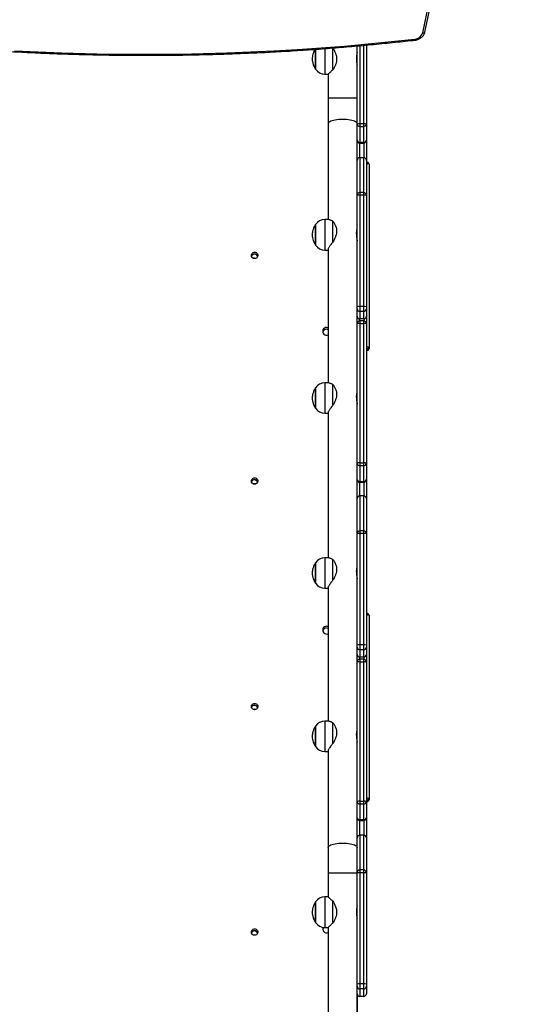
# Model space of a CAD drawing. Units: centimetres. Extents: x 687 to 1938, y 759 to 1855.
# Drawn here: x 901 to 968, y 1042 to 1171 of the extents above; entities that cross this region are included whole.
import ezdxf

# ---------------------------------------------------------------- set-up
doc = ezdxf.new("R2010")
doc.units = ezdxf.units.CM
doc.header["$LTSCALE"] = 100
doc.header["$PDSIZE"] = -1
doc.dimstyles.new('ISO-25', dxfattribs={"dimtxt": 2.5, "dimasz": 2.5, "dimexe": 1.25, "dimexo": 0.625, "dimtad": 1, "dimtxsty": 'Standard', "dimcen": 2.5, "dimadec": 0, "dimazin": 0, "dimtfac": 1, "dimtmove": 0, "dimatfit": 3, "dimfxl": 1, "dimarcsym": 0})

# ---------------------------------------------------------------- blocks, each defined once
blk = doc.blocks.new('*D4')
at = {"color": 0, "lineweight": -2}
for p, q in [((686.59, 1218.75), (686.59, 1626.33)), ((1574.75, 1626.33), (716.59, 1626.33)), ((716.59, 1626.33), (1574.75, 1626.33)), ((1604.75, 999.37), (1604.75, 1626.33))]:
    blk.add_line(p, q, dxfattribs=at)
at = {"color": 0}
for points in [[(716.59, 1631.33), (716.59, 1621.33), (686.59, 1626.33)], [(1574.75, 1621.33), (1574.75, 1631.33), (1604.75, 1626.33)]]:
    blk.add_solid(points, dxfattribs=at)
at = {"layer": 'Defpoints', "color": 0}
for p in [(686.59, 1626.33), (686.59, 1218.75), (1604.75, 999.37)]:
    blk.add_point(p, dxfattribs=at)
at = {"color": 0, "insert": (1170.45, 1651.33), "char_height": 30, "attachment_point": 5}
blk.add_mtext('918', dxfattribs=at)
blk = doc.blocks.new('*D5')
at = {"color": 0, "lineweight": -2}
for p, q in [((906.75, 1460.54), (1903.82, 1460.54)), ((1903.82, 1430.54), (1903.82, 1142.86)), ((1903.82, 789.21), (1903.82, 1092.86)), ((1016.36, 759.21), (1903.82, 759.21))]:
    blk.add_line(p, q, dxfattribs=at)
at = {"color": 0}
for points in [[(1908.82, 1430.54), (1898.82, 1430.54), (1903.82, 1460.54)], [(1898.82, 789.21), (1908.82, 789.21), (1903.82, 759.21)]]:
    blk.add_solid(points, dxfattribs=at)
at = {"layer": 'Defpoints', "color": 0}
for p in [(906.75, 1460.54), (1903.82, 1460.54), (1016.36, 759.21)]:
    blk.add_point(p, dxfattribs=at)
at = {"color": 0, "insert": (1903.82, 1117.86), "char_height": 30, "attachment_point": 5}
blk.add_mtext('701', dxfattribs=at)
blk = doc.blocks.new('*D6')
at = {"color": 0, "lineweight": -2}
for p, q in [((836.73, 1187.53), (836.73, 1541.67)), ((1374.75, 1541.67), (866.73, 1541.67)), ((866.73, 1541.67), (1374.75, 1541.67)), ((1404.75, 976.62), (1404.75, 1541.67))]:
    blk.add_line(p, q, dxfattribs=at)
at = {"color": 0}
for points in [[(866.73, 1546.67), (866.73, 1536.67), (836.73, 1541.67)], [(1374.75, 1536.67), (1374.75, 1546.67), (1404.75, 1541.67)]]:
    blk.add_solid(points, dxfattribs=at)
at = {"layer": 'Defpoints', "color": 0}
for p in [(836.73, 1541.67), (836.73, 1187.53), (1404.75, 976.62)]:
    blk.add_point(p, dxfattribs=at)
at = {"color": 0, "insert": (1125.1, 1566.67), "char_height": 30, "attachment_point": 5}
blk.add_mtext('568', dxfattribs=at)
blk = doc.blocks.new('*D8')
at = {"color": 0, "lineweight": -2}
for p, q in [((874.89, 1310.72), (1775.62, 1310.72)), ((1775.62, 1280.72), (1775.62, 1167.05)), ((1775.62, 944.47), (1775.62, 1117.05)), ((936.81, 914.47), (1775.62, 914.47))]:
    blk.add_line(p, q, dxfattribs=at)
at = {"color": 0}
for points in [[(1780.62, 1280.72), (1770.62, 1280.72), (1775.62, 1310.72)], [(1770.62, 944.47), (1780.62, 944.47), (1775.62, 914.47)]]:
    blk.add_solid(points, dxfattribs=at)
at = {"layer": 'Defpoints', "color": 0}
for p in [(874.89, 1310.72), (1775.62, 1310.72), (936.81, 914.47)]:
    blk.add_point(p, dxfattribs=at)
at = {"color": 0, "insert": (1775.62, 1142.05), "char_height": 30, "attachment_point": 5}
blk.add_mtext('396', dxfattribs=at)

msp = doc.modelspace()

# ---------------------------------------------------------------- linework, layer by layer
at = {"color": 7, "linetype": 'Continuous', "lineweight": 25}
for p, q in [((953.6, 1168.96), (965.95, 1227.04)), ((953.89, 1169.06), (966.24, 1227.14)), ((939.54, 1166.82), (939.54, 1164.19)), ((939.54, 1164.19), (939.54, 1166.82)), ((941.83, 1164.12), (941.83, 1166.97)), ((945.01, 1156.98), (945.01, 1167.25)), ((946.21, 1167.36), (946.21, 1156.98)), ((942.28, 1165.91), (942.28, 1165.18)), ((944.93, 1165.84), (944.93, 1165.24)), ((940.78, 1163.54), (941.21, 1163.54)), ((941.21, 1163.54), (941.21, 1160.37)), ((941.21, 1160.37), (941.21, 1157.04)), ((941.21, 1157.04), (941.21, 1144.47)), ((945.01, 1156.94), (945.01, 1156.98)), ((945.01, 1154.86), (945.01, 1156.94)), ((945.36, 1157.05), (945.86, 1157.05)), ((945.36, 1157.05), (945.36, 1156.69)), ((945.36, 1156.69), (945.86, 1156.69)), ((945.36, 1156.69), (945.36, 1154.61)), ((945.86, 1156.69), (945.86, 1157.05)), ((945.86, 1154.61), (945.86, 1156.69)), ((946.21, 1156.98), (946.21, 1156.94)), ((946.21, 1156.94), (946.21, 1154.86)), ((945.01, 1154.85), (945.01, 1154.86)), ((946.21, 1154.86), (946.21, 1154.85)), ((945.01, 1147.99), (945.01, 1154.85)), ((945.36, 1154.61), (945.86, 1154.61)), ((945.36, 1154.61), (945.36, 1154.5)), ((945.36, 1154.5), (945.86, 1154.5)), ((945.86, 1154.5), (945.86, 1154.61)), ((946.21, 1154.85), (946.21, 1152.23)), ((945.86, 1152.58), (945.36, 1152.58)), ((945.36, 1152.58), (945.36, 1148)), ((945.86, 1152.58), (945.36, 1152.58)), ((945.86, 1148), (945.86, 1152.58)), ((946.21, 1152.23), (946.21, 1147.65)), ((946.35, 1151.95), (946.21, 1151.95)), ((946.26, 1127.8), (946.26, 1151.71)), ((946.56, 1151.75), (946.56, 1127.64)), ((945.01, 1147.65), (945.01, 1147.99)), ((945.01, 1147.61), (945.01, 1147.65)), ((945.01, 1133.02), (945.01, 1147.61)), ((945.36, 1148), (945.36, 1147.65)), ((945.86, 1148), (945.36, 1148)), ((945.36, 1147.65), (945.36, 1133.06)), ((945.86, 1147.65), (945.36, 1147.65)), ((945.86, 1147.65), (945.86, 1148)), ((945.86, 1133.06), (945.86, 1147.65)), ((946.21, 1147.65), (946.21, 1147.61)), ((946.21, 1147.61), (946.21, 1133.02)), ((939.54, 1143.82), (939.54, 1141.12)), ((939.54, 1141.18), (939.54, 1143.82)), ((941.3, 1144.47), (940.78, 1144.47)), ((941.83, 1141.52), (941.83, 1144.24)), ((942.28, 1143.32), (942.28, 1142.62)), ((944.93, 1142.91), (944.93, 1142.33)), ((939.54, 1141.12), (939.54, 1141.18)), ((940.78, 1140.47), (941.21, 1140.47)), ((941.21, 1140.56), (941.21, 1123.05)), ((945.01, 1132.75), (945.01, 1133.02)), ((945.36, 1133.06), (945.36, 1132.4)), ((945.86, 1133.06), (945.36, 1133.06)), ((945.86, 1132.4), (945.86, 1133.06)), ((946.21, 1133.02), (946.21, 1132.75)), ((945.01, 1132.72), (945.01, 1132.75)), ((945.01, 1130.81), (945.01, 1132.72)), ((945.01, 1130.81), (945.01, 1131.77)), ((945.86, 1132.4), (945.36, 1132.4)), ((945.36, 1132.4), (945.36, 1131.42)), ((945.86, 1131.42), (945.86, 1132.4)), ((946.21, 1132.75), (946.21, 1131.77)), ((946.21, 1131.77), (946.21, 1130.81)), ((945.01, 1130.76), (945.01, 1130.81)), ((945.01, 1112.49), (945.01, 1130.76)), ((945.86, 1131.42), (945.36, 1131.42)), ((945.86, 1131.16), (945.36, 1131.16)), ((945.36, 1130.83), (945.36, 1112.55)), ((945.36, 1130.83), (945.86, 1130.83)), ((945.86, 1112.55), (945.86, 1130.83)), ((946.21, 1130.81), (946.21, 1130.76)), ((946.21, 1130.76), (946.21, 1112.49)), ((946.21, 1127.32), (946.35, 1127.32)), ((946.36, 1127.33), (946.36, 1127.45)), ((946.56, 1127.64), (946.56, 1127.52)), ((941.3, 1123.05), (940.78, 1123.05)), ((941.83, 1120.1), (941.83, 1122.82)), ((939.54, 1122.4), (939.54, 1119.7)), ((939.54, 1119.75), (939.54, 1122.4)), ((942.28, 1121.9), (942.28, 1121.19)), ((944.93, 1121.49), (944.93, 1120.91)), ((939.54, 1119.7), (939.54, 1119.75)), ((940.78, 1119.05), (941.21, 1119.05)), ((941.21, 1119.13), (941.21, 1100.09)), ((945.01, 1112.44), (945.01, 1112.49)), ((945.01, 1111.09), (945.01, 1112.44)), ((945.36, 1112.55), (945.86, 1112.55)), ((945.36, 1112.55), (945.36, 1112.19)), ((945.86, 1112.19), (945.86, 1112.55)), ((946.21, 1112.49), (946.21, 1112.44)), ((946.21, 1112.44), (946.21, 1110.36)), ((945.01, 1103.62), (945.01, 1111.09)), ((945.36, 1112.19), (945.86, 1112.19)), ((945.36, 1112.19), (945.36, 1110.11)), ((945.86, 1110.11), (945.86, 1112.19)), ((945.01, 1107.85), (945.01, 1110.35)), ((945.36, 1110.11), (945.86, 1110.11)), ((945.36, 1110.11), (945.36, 1110)), ((945.36, 1110), (945.86, 1110)), ((945.86, 1110), (945.86, 1110.11)), ((946.21, 1110.36), (946.21, 1110.35)), ((946.21, 1110.35), (946.21, 1107.85)), ((945.86, 1108.2), (945.36, 1108.2)), ((945.36, 1108.2), (945.36, 1103.62)), ((945.86, 1108.2), (945.36, 1108.2)), ((945.86, 1103.62), (945.86, 1108.2)), ((946.21, 1107.85), (946.21, 1103.28)), ((945.01, 1103.28), (945.01, 1103.62)), ((945.01, 1103.23), (945.01, 1103.28)), ((945.01, 1088.65), (945.01, 1103.23)), ((945.36, 1103.62), (945.36, 1103.27)), ((945.86, 1103.62), (945.36, 1103.62)), ((945.36, 1103.27), (945.36, 1088.69)), ((945.86, 1103.27), (945.36, 1103.27)), ((945.86, 1103.27), (945.86, 1103.62)), ((945.86, 1088.69), (945.86, 1103.27)), ((946.21, 1103.28), (946.21, 1103.23)), ((946.21, 1103.23), (946.21, 1088.65)), ((939.54, 1099.44), (939.54, 1096.74)), ((939.54, 1096.8), (939.54, 1099.44)), ((941.3, 1100.09), (940.78, 1100.09)), ((941.83, 1097.14), (941.83, 1099.86)), ((942.28, 1098.95), (942.28, 1098.24)), ((944.93, 1098.53), (944.93, 1097.96)), ((939.54, 1096.74), (939.54, 1096.8)), ((940.78, 1096.09), (941.21, 1096.09)), ((941.21, 1096.18), (941.21, 1078.67)), ((946.35, 1092.76), (946.21, 1092.76)), ((946.26, 1068.61), (946.26, 1092.52)), ((946.56, 1092.56), (946.56, 1068.46)), ((945.01, 1088.37), (945.01, 1088.65)), ((945.01, 1088.35), (945.01, 1088.37)), ((945.01, 1086.43), (945.01, 1088.35)), ((945.36, 1088.69), (945.36, 1088.02)), ((945.86, 1088.69), (945.36, 1088.69)), ((945.86, 1088.02), (945.36, 1088.02)), ((945.36, 1088.02), (945.36, 1087.05)), ((945.86, 1088.02), (945.86, 1088.69)), ((945.86, 1087.05), (945.86, 1088.02)), ((946.21, 1088.65), (946.21, 1088.37)), ((946.21, 1088.37), (946.21, 1087.4)), ((945.01, 1086.43), (945.01, 1087.4)), ((945.01, 1086.39), (945.01, 1086.43)), ((945.86, 1087.05), (945.36, 1087.05)), ((945.86, 1086.78), (945.36, 1086.78)), ((945.36, 1086.45), (945.36, 1068.17)), ((945.36, 1086.45), (945.86, 1086.45)), ((945.86, 1068.17), (945.86, 1086.45)), ((946.21, 1087.4), (946.21, 1086.43)), ((946.21, 1086.43), (946.21, 1086.39)), ((945.01, 1068.11), (945.01, 1086.39)), ((946.21, 1086.39), (946.21, 1068.11)), ((941.3, 1078.67), (940.78, 1078.67)), ((939.54, 1078.02), (939.54, 1075.32)), ((939.54, 1075.38), (939.54, 1078.02)), ((941.83, 1075.72), (941.83, 1078.44)), ((942.28, 1077.52), (942.28, 1076.82)), ((944.93, 1077.11), (944.93, 1076.54)), ((939.54, 1075.32), (939.54, 1075.38)), ((940.78, 1074.67), (941.21, 1074.67)), ((941.21, 1074.76), (941.21, 1062.1)), ((946.56, 1068.46), (946.56, 1068.34)), ((945.01, 1068.07), (945.01, 1068.11)), ((945.01, 1066.72), (945.01, 1068.07)), ((945.36, 1068.17), (945.86, 1068.17)), ((945.36, 1068.17), (945.36, 1067.82)), ((945.36, 1067.82), (945.86, 1067.82)), ((945.36, 1067.82), (945.36, 1065.74)), ((945.86, 1067.82), (945.86, 1068.17)), ((945.86, 1065.74), (945.86, 1067.82)), ((946.21, 1068.13), (946.35, 1068.13)), ((946.21, 1068.11), (946.21, 1068.07)), ((946.21, 1068.07), (946.21, 1065.99)), ((946.36, 1068.14), (946.36, 1068.26)), ((945.01, 1062.1), (945.01, 1066.72)), ((945.01, 1063.35), (945.01, 1065.97)), ((945.36, 1065.74), (945.86, 1065.74)), ((945.36, 1065.74), (945.36, 1065.62)), ((945.86, 1065.62), (945.86, 1065.74)), ((946.21, 1065.99), (946.21, 1065.97)), ((946.21, 1065.97), (946.21, 1063.35)), ((945.36, 1065.62), (945.86, 1065.62)), ((945.01, 1062.1), (945.01, 1063.35)), ((945.86, 1063.7), (945.36, 1063.7)), ((945.36, 1063.7), (945.36, 1059.13)), ((945.86, 1063.7), (945.36, 1063.7)), ((945.86, 1059.13), (945.86, 1063.7)), ((946.21, 1063.35), (946.21, 1058.78)), ((941.21, 1062.1), (941.21, 1058.77)), ((945.01, 1059), (945.01, 1062.1)), ((941.21, 1058.77), (941.21, 1055.59)), ((945.01, 1058.78), (945.01, 1059)), ((945.01, 1058.73), (945.01, 1058.78)), ((945.01, 1044.15), (945.01, 1058.73)), ((945.36, 1059.13), (945.36, 1058.77)), ((945.86, 1059.13), (945.36, 1059.13)), ((945.36, 1058.77), (945.36, 1044.19)), ((945.86, 1058.77), (945.36, 1058.77)), ((945.86, 1058.77), (945.86, 1059.13)), ((945.86, 1044.19), (945.86, 1058.77)), ((946.21, 1058.78), (946.21, 1058.73)), ((946.21, 1058.73), (946.21, 1044.15)), ((941.21, 1055.59), (940.78, 1055.59)), ((939.54, 1054.94), (939.54, 1052.24)), ((939.54, 1052.24), (939.54, 1054.94)), ((941.83, 1052.17), (941.83, 1055.02)), ((942.28, 1053.96), (942.28, 1053.23)), ((944.93, 1053.89), (944.93, 1053.29)), ((940.78, 1051.59), (941.21, 1051.59)), ((941.21, 1051.59), (941.21, 1040.47)), ((945.01, 1043.87), (945.01, 1044.15)), ((945.01, 1043.81), (945.01, 1043.87)), ((945.01, 1040.47), (945.01, 1043.81)), ((945.36, 1044.19), (945.36, 1043.52)), ((945.86, 1044.19), (945.36, 1044.19)), ((945.86, 1043.52), (945.86, 1044.19)), ((946.21, 1044.15), (946.21, 1043.87)), ((946.21, 1043.87), (946.21, 1042.9)), ((945.01, 1042.9), (945.01, 1040.47)), ((945.86, 1043.52), (945.36, 1043.52)), ((945.36, 1043.52), (945.36, 1042.55)), ((945.86, 1042.55), (945.36, 1042.55)), ((945.86, 1042.55), (945.86, 1043.52))]:
    msp.add_line(p, q, dxfattribs=at)
at = {"color": 8, "linetype": 'Continuous', "lineweight": 25}
for p, q in [((940.78, 1166.9), (940.78, 1163.54)), ((945.36, 1167.28), (945.36, 1157.05)), ((945.86, 1157.05), (945.86, 1167.32)), ((945.01, 1160.37), (941.21, 1160.37)), ((945.31, 1154.5), (945.31, 1152.58)), ((945.91, 1152.58), (945.91, 1154.5)), ((945.36, 1152.58), (945.36, 1152.58)), ((945.86, 1152.58), (945.86, 1152.58)), ((946.26, 1151.71), (946.21, 1151.71)), ((940.78, 1144.47), (940.78, 1140.47)), ((945.31, 1131.42), (945.31, 1131.15)), ((945.36, 1131.16), (945.36, 1130.83)), ((945.86, 1130.83), (945.86, 1131.16)), ((945.91, 1131.15), (945.91, 1131.42)), ((946.21, 1127.8), (946.26, 1127.8)), ((946.36, 1127.45), (946.21, 1127.45)), ((946.21, 1127.33), (946.36, 1127.33)), ((940.78, 1123.05), (940.78, 1119.05)), ((945.31, 1110), (945.31, 1108.2)), ((945.91, 1108.2), (945.91, 1110)), ((945.36, 1108.2), (945.36, 1108.2)), ((945.86, 1108.2), (945.86, 1108.2)), ((940.78, 1100.09), (940.78, 1096.09)), ((946.26, 1092.52), (946.21, 1092.52)), ((945.31, 1087.05), (945.31, 1086.78)), ((945.36, 1086.78), (945.36, 1086.45)), ((945.86, 1086.45), (945.86, 1086.78)), ((945.91, 1086.78), (945.91, 1087.05)), ((940.78, 1078.67), (940.78, 1074.67)), ((946.21, 1068.61), (946.26, 1068.61)), ((946.36, 1068.26), (946.21, 1068.26)), ((946.21, 1068.14), (946.36, 1068.14)), ((945.31, 1065.63), (945.31, 1063.7)), ((945.91, 1063.7), (945.91, 1065.63)), ((945.36, 1063.7), (945.36, 1063.7)), ((945.86, 1063.7), (945.86, 1063.7)), ((941.21, 1058.77), (945.01, 1058.77)), ((940.78, 1055.59), (940.78, 1051.59))]:
    msp.add_line(p, q, dxfattribs=at)
at = {"color": 7, "linetype": 'Continuous', "lineweight": 25, "flags": 128}
for points in [[(900.07, 1166.62), (903.16, 1166.47), (906.25, 1166.34), (909.34, 1166.25), (912.44, 1166.18), (915.53, 1166.15), (918.63, 1166.15), (921.73, 1166.18), (924.82, 1166.24), (927.92, 1166.33), (931.01, 1166.45), (934.1, 1166.6), (937.19, 1166.78), (940.27, 1166.99), (943.36, 1167.23), (946.43, 1167.51), (949.51, 1167.81), (952.58, 1168.14)], [(931.56, 1139.34), (931.43, 1139.36), (931.32, 1139.41), (931.22, 1139.5), (931.16, 1139.6), (931.13, 1139.73), (931.14, 1139.85), (931.19, 1139.96), (931.27, 1140.06), (931.37, 1140.13), (931.49, 1140.17), (931.62, 1140.17), (931.74, 1140.13), (931.84, 1140.06), (931.92, 1139.96), (931.97, 1139.85), (931.98, 1139.73), (931.95, 1139.6), (931.89, 1139.5), (931.79, 1139.41), (931.68, 1139.36), (931.56, 1139.34)], [(941.01, 1130.31), (941.14, 1130.3), (941.21, 1130.28)], [(941.01, 1130.08), (941.14, 1130.06), (941.21, 1130.04)], [(931.56, 1109.75), (931.43, 1109.76), (931.32, 1109.82), (931.22, 1109.9), (931.16, 1110.01), (931.13, 1110.13), (931.14, 1110.26), (931.19, 1110.37), (931.27, 1110.47), (931.37, 1110.54), (931.49, 1110.57), (931.62, 1110.57), (931.74, 1110.54), (931.84, 1110.47), (931.92, 1110.37), (931.97, 1110.26), (931.98, 1110.13), (931.95, 1110.01), (931.89, 1109.9), (931.79, 1109.82), (931.68, 1109.76), (931.56, 1109.75)], [(941.01, 1091.12), (941.14, 1091.1), (941.21, 1091.08)], [(941.01, 1090.88), (941.14, 1090.86), (941.21, 1090.84)], [(931.56, 1080.15), (931.43, 1080.17), (931.32, 1080.22), (931.22, 1080.31), (931.16, 1080.42), (931.13, 1080.54), (931.14, 1080.66), (931.19, 1080.78), (931.27, 1080.87), (931.37, 1080.94), (931.49, 1080.98), (931.62, 1080.98), (931.74, 1080.94), (931.84, 1080.87), (931.92, 1080.78), (931.97, 1080.66), (931.98, 1080.54), (931.95, 1080.42), (931.89, 1080.31), (931.79, 1080.22), (931.68, 1080.17), (931.56, 1080.15)], [(931.56, 1050.56), (931.43, 1050.58), (931.32, 1050.63), (931.22, 1050.72), (931.16, 1050.82), (931.13, 1050.94), (931.14, 1051.07), (931.19, 1051.18), (931.27, 1051.28), (931.37, 1051.35), (931.49, 1051.39), (931.62, 1051.39), (931.74, 1051.35), (931.84, 1051.28), (931.92, 1051.18), (931.97, 1051.07), (931.98, 1050.94), (931.95, 1050.82), (931.89, 1050.72), (931.79, 1050.63), (931.68, 1050.58), (931.56, 1050.56)]]:
    msp.add_lwpolyline(points, dxfattribs=at)
at = {"color": 8, "linetype": 'Continuous', "lineweight": 25, "flags": 128}
for points in [[(953.6, 1168.96), (953.65, 1168.95), (953.71, 1168.95), (953.76, 1168.96), (953.81, 1168.98), (953.84, 1169), (953.87, 1169.02), (953.89, 1169.05), (953.89, 1169.06)], [(943.11, 1157.6), (942.85, 1157.59), (942.59, 1157.58), (942.35, 1157.55), (942.12, 1157.52), (941.91, 1157.47), (941.72, 1157.42), (941.55, 1157.36), (941.42, 1157.3), (941.32, 1157.23), (941.25, 1157.15), (941.21, 1157.08), (941.21, 1157.04)], [(945.01, 1157.04), (945, 1157.08), (944.97, 1157.15), (944.9, 1157.23), (944.79, 1157.3), (944.66, 1157.36), (944.49, 1157.42), (944.3, 1157.47), (944.09, 1157.52), (943.86, 1157.55), (943.62, 1157.58), (943.36, 1157.59), (943.11, 1157.6)], [(941.21, 1062.1), (941.21, 1062.14), (941.25, 1062.21), (941.32, 1062.28), (941.42, 1062.35), (941.55, 1062.42), (941.72, 1062.48), (941.91, 1062.53), (942.12, 1062.57), (942.35, 1062.61), (942.59, 1062.63), (942.85, 1062.65), (943.11, 1062.65), (943.36, 1062.65), (943.62, 1062.63), (943.86, 1062.61), (944.09, 1062.57), (944.3, 1062.53), (944.49, 1062.48), (944.66, 1062.42), (944.79, 1062.35), (944.9, 1062.28), (944.97, 1062.21), (945, 1062.14), (945.01, 1062.1)]]:
    msp.add_lwpolyline(points, dxfattribs=at)
at = {"color": 7, "linetype": 'Continuous', "lineweight": 25}
for centre, radius, start, end in [((952.52, 1169.27), 1.13, 273.1978, 343.9789), ((940.78, 1165.04), 1.5, 214.5181, 270), ((945.27, 1156.49), 0.56, 81.2759, 118.2664), ((945.31, 1157), 0.313, 191.1713, 277.9287), ((945.94, 1156.49), 0.56, 61.7336, 98.7241), ((945.9, 1157), 0.313, 262.0713, 348.8287), ((945.31, 1154.92), 0.313, 191.1713, 277.9287), ((945.9, 1154.92), 0.313, 262.0713, 348.8287), ((945.36, 1154.85), 0.35, 180.0031, 270.0031), ((945.86, 1154.85), 0.35, 269.9969, 359.9969), ((945.36, 1152.23), 0.35, 90, 180), ((945.36, 1152.23), 0.35, 89.9278, 179.9276), ((945.86, 1152.23), 0.35, 0, 90), ((945.86, 1152.23), 0.35, 0.0724, 90.0722), ((945.36, 1147.65), 0.35, 89.9278, 179.9276), ((945.27, 1146.83), 0.82, 83.9489, 108.7561), ((945.86, 1147.65), 0.35, 0.0724, 90.0722), ((945.94, 1146.83), 0.82, 71.2439, 96.0511), ((940.78, 1142.97), 1.5, 90, 145.4819), ((940.78, 1141.97), 1.5, 214.5181, 270), ((931.56, 1139.51), 0.427, 17.6016, 162.3984), ((931.52, 1139.47), 0.45, 16.6171, 112.2799), ((931.52, 1138.94), 0.459, 66.9495, 107.5376), ((931.52, 1138.9), 0.459, 75.9068, 98.8424), ((931.53, 1139.51), 0.44, 12.9104, 53.3783), ((945.27, 1132.25), 0.82, 83.9489, 108.7561), ((945.94, 1132.25), 0.82, 71.2439, 96.0511), ((945.36, 1132.75), 0.35, 180.0031, 270.0031), ((945.36, 1131.77), 0.35, 180.0031, 270.0031), ((945.86, 1132.75), 0.35, 269.9969, 359.9969), ((945.86, 1131.77), 0.35, 269.9969, 359.9969), ((941, 1129.8), 0.516, 89.4777, 293.3618), ((945.36, 1130.81), 0.35, 90, 180), ((945.27, 1130.27), 0.56, 81.2759, 118.2664), ((945.86, 1130.81), 0.35, 0, 90), ((945.94, 1130.27), 0.56, 61.7336, 98.7241), ((941, 1129.55), 0.522, 89.5186, 165.9087), ((946.36, 1127.65), 0.198, 269.425, 359.4132), ((946.36, 1127.53), 0.198, 269.425, 359.4132), ((940.78, 1121.55), 1.5, 90, 145.4819), ((940.78, 1120.55), 1.5, 214.5181, 270), ((945.27, 1111.99), 0.56, 81.2759, 118.2664), ((945.31, 1112.5), 0.313, 191.1713, 277.9287), ((945.94, 1111.99), 0.56, 61.7336, 98.7241), ((945.9, 1112.5), 0.313, 262.0713, 348.8287), ((931.56, 1109.91), 0.427, 17.6016, 162.3984), ((931.52, 1109.87), 0.452, 16.7855, 117.5137), ((931.52, 1109.35), 0.459, 66.9501, 107.537), ((931.52, 1109.31), 0.459, 75.9096, 98.8396), ((931.53, 1109.92), 0.44, 12.9652, 53.3781), ((945.31, 1110.42), 0.313, 191.1713, 277.9287), ((945.36, 1110.35), 0.35, 180.0031, 270.0031), ((945.9, 1110.42), 0.313, 262.0713, 348.8287), ((945.86, 1110.35), 0.35, 269.9969, 359.9969), ((945.36, 1107.85), 0.35, 90, 180), ((945.36, 1107.85), 0.35, 89.9278, 179.9276), ((945.86, 1107.85), 0.35, 0, 90), ((945.86, 1107.85), 0.35, 0.0724, 90.0722), ((945.36, 1103.28), 0.35, 89.9278, 179.9276), ((945.27, 1102.46), 0.82, 83.9489, 108.7561), ((945.86, 1103.28), 0.35, 0.0724, 90.0722), ((945.94, 1102.46), 0.82, 71.2439, 96.0511), ((940.78, 1098.59), 1.5, 90, 145.4819), ((940.78, 1097.59), 1.5, 214.5181, 270), ((941, 1090.6), 0.516, 89.4777, 293.3618), ((941, 1090.36), 0.522, 89.5186, 165.9087), ((945.27, 1087.87), 0.82, 83.9489, 108.7561), ((945.36, 1088.37), 0.35, 180.0031, 270.0031), ((945.94, 1087.87), 0.82, 71.2439, 96.0511), ((945.86, 1088.37), 0.35, 269.9969, 359.9969), ((945.36, 1087.4), 0.35, 180.0031, 270.0031), ((945.36, 1086.43), 0.35, 90, 180), ((945.27, 1085.9), 0.56, 81.2759, 118.2664), ((945.86, 1087.4), 0.35, 269.9969, 359.9969), ((945.86, 1086.43), 0.35, 0, 90), ((945.94, 1085.9), 0.56, 61.7336, 98.7241), ((931.56, 1080.32), 0.427, 17.6016, 162.3984), ((931.52, 1079.75), 0.459, 66.9564, 107.5307), ((931.52, 1079.71), 0.459, 75.9098, 98.8393), ((931.52, 1080.28), 0.449, 16.6016, 97.9301), ((931.53, 1080.33), 0.44, 12.9926, 50.4175), ((940.78, 1077.17), 1.5, 90, 145.4819), ((940.78, 1076.17), 1.5, 214.5181, 270), ((946.36, 1068.46), 0.198, 269.425, 359.4132), ((946.36, 1068.34), 0.198, 269.425, 359.4132), ((945.27, 1067.62), 0.56, 81.2759, 118.2664), ((945.31, 1068.13), 0.313, 191.1713, 277.9287), ((945.94, 1067.62), 0.56, 61.7336, 98.7241), ((945.9, 1068.13), 0.313, 262.0713, 348.8287), ((945.31, 1066.05), 0.313, 191.1713, 277.9287), ((945.36, 1065.97), 0.35, 180.0031, 270.0031), ((945.9, 1066.05), 0.313, 262.0713, 348.8287), ((945.86, 1065.97), 0.35, 269.9969, 359.9969), ((945.36, 1063.35), 0.35, 90, 180), ((945.36, 1063.35), 0.35, 89.9278, 179.9276), ((945.86, 1063.35), 0.35, 0, 90), ((945.86, 1063.35), 0.35, 0.0724, 90.0722), ((945.36, 1058.78), 0.35, 89.9278, 179.9276), ((945.27, 1057.96), 0.82, 83.9489, 108.7561), ((945.86, 1058.78), 0.35, 0.0724, 90.0722), ((945.94, 1057.96), 0.82, 71.2439, 96.0511), ((940.78, 1054.09), 1.5, 90, 145.4819), ((940.78, 1053.09), 1.5, 214.5181, 270), ((941, 1051.41), 0.52, 156.6381, 292.9812), ((940.99, 1051.16), 0.514, 122.9322, 166.1811), ((931.56, 1050.73), 0.427, 17.6016, 162.3984), ((931.52, 1050.16), 0.459, 66.9556, 107.5315), ((931.52, 1050.69), 0.45, 16.5917, 103.9119), ((931.52, 1050.12), 0.459, 75.9093, 98.8398), ((931.53, 1050.73), 0.44, 12.947, 50.4382), ((945.27, 1043.37), 0.82, 83.9489, 108.7561), ((945.36, 1043.87), 0.35, 180.0031, 270.0031), ((945.94, 1043.37), 0.82, 71.2439, 96.0511), ((945.86, 1043.87), 0.35, 269.9969, 359.9969), ((945.36, 1042.9), 0.35, 180.0031, 270.0031), ((945.86, 1042.9), 0.35, 269.9969, 359.9969)]:
    msp.add_arc(centre, radius, start, end, dxfattribs=at)
at = {"color": 8, "linetype": 'Continuous', "lineweight": 25}
msp.add_arc((952.89, 1168.16), 0.312, 182.1276, 207.032, dxfattribs=at)
for centre, major_axis, start_param, end_param in [((946.26, 1151.65), (-0.098, -0.3), 3.162905, 4.531359), ((946.26, 1127.62), (0.098, -0.3), 6.260347, 6.464215), ((946.26, 1092.46), (-0.098, -0.3), 3.162905, 4.531359)]:
    msp.add_ellipse(centre, major_axis=major_axis, ratio=0.060026, start_param=start_param, end_param=end_param, dxfattribs=at)
at = {"color": 7, "linetype": 'Continuous', "lineweight": 25}
for centre, major_axis, ratio, start_param, end_param in [((946.26, 1151.65), (0.299, 0.101), 0.179505, 6.22245, 7.793246), ((946.26, 1127.74), (0.098, -0.3), 0.060026, 0.18103, 1.751826), ((946.26, 1127.74), (0.299, -0.101), 0.179505, 0.060735, 1.631532), ((946.26, 1092.46), (0.299, 0.101), 0.179505, 6.22245, 7.793246), ((946.26, 1068.55), (0.098, -0.3), 0.060026, 0.18103, 1.751826), ((946.26, 1068.55), (0.299, -0.101), 0.179505, 0.060735, 1.631532), ((946.26, 1068.43), (0.098, -0.3), 0.060026, 6.260347, 6.464215)]:
    msp.add_ellipse(centre, major_axis=major_axis, ratio=ratio, start_param=start_param, end_param=end_param, dxfattribs=at)
for points, knots in [([(860.22, 1171.27), (860.71, 1171.18), (862.13, 1170.92), (864.49, 1170.5), (867.3, 1170.03), (870.12, 1169.59), (872.94, 1169.17), (875.77, 1168.78), (878.6, 1168.41), (881.43, 1168.07), (884.27, 1167.75), (887.12, 1167.47), (889.97, 1167.2), (892.82, 1166.97), (895.67, 1166.76), (898.53, 1166.57), (901.39, 1166.41), (904.25, 1166.28), (907.12, 1166.17), (909.98, 1166.1), (912.85, 1166.04), (915.71, 1166.01), (918.58, 1166.01), (921.44, 1166.04), (924.31, 1166.09), (927.17, 1166.17), (930.04, 1166.27), (932.9, 1166.4), (935.76, 1166.55), (938.62, 1166.74), (941.47, 1166.94), (944.32, 1167.18), (947.17, 1167.44), (949.93, 1167.72), (951.75, 1167.92), (952.61, 1168.01)], [0, 0, 0, 0, 0.016229, 0.047055, 0.077881, 0.108706, 0.139532, 0.170358, 0.201184, 0.232009, 0.262835, 0.293661, 0.324487, 0.355312, 0.386138, 0.416964, 0.44779, 0.478615, 0.509441, 0.540267, 0.571093, 0.601918, 0.632744, 0.66357, 0.694396, 0.725222, 0.756047, 0.786873, 0.817699, 0.848525, 0.87935, 0.910176, 0.941002, 0.971828, 1, 1, 1, 1]), ([(952.61, 1168.01), (952.65, 1168.02), (952.77, 1168.03), (952.95, 1168.08), (953.15, 1168.16), (953.33, 1168.27), (953.5, 1168.39), (953.64, 1168.54), (953.76, 1168.71), (953.84, 1168.88), (953.87, 1169), (953.89, 1169.06)], [0, 0, 0, 0, 0.066356, 0.184564, 0.302979, 0.421385, 0.5396, 0.657369, 0.774401, 0.89045, 1, 1, 1, 1]), ([(939.49, 1166.81), (939.44, 1166.71), (939.32, 1166.5), (939.21, 1166.18), (939.13, 1165.85), (939.12, 1165.64), (939.11, 1165.54)], [0, 0, 0, 0, 0.241717, 0.543161, 0.772947, 1, 1, 1, 1]), ([(941.83, 1166.97), (941.9, 1166.84), (942.05, 1166.58), (942.2, 1166.22), (942.26, 1165.99), (942.28, 1165.91)], [0, 0, 0, 0, 0.39354, 0.798685, 1, 1, 1, 1]), ([(939.11, 1165.54), (939.12, 1165.42), (939.14, 1165.16), (939.24, 1164.8), (939.38, 1164.48), (939.48, 1164.29), (939.54, 1164.19)], [0, 0, 0, 0, 0.268881, 0.543242, 0.766715, 1, 1, 1, 1]), ([(945, 1166.36), (945, 1166.36), (945.01, 1166.37), (944.99, 1166.33), (944.97, 1166.23), (944.95, 1166.09), (944.93, 1165.95), (944.93, 1165.87), (944.93, 1165.84)], [0, 0, 0, 0, 0.062308, 0.268736, 0.47738, 0.692878, 0.909807, 1, 1, 1, 1]), ([(944.93, 1165.24), (944.93, 1165.19), (944.94, 1165.07), (944.96, 1164.92), (944.98, 1164.8), (945, 1164.73), (945, 1164.73), (945, 1164.73)], [0, 0, 0, 0, 0.209206, 0.418215, 0.632309, 0.85003, 1, 1, 1, 1]), ([(941.83, 1164.12), (941.8, 1164.09), (941.74, 1164.04), (941.62, 1163.93), (941.49, 1163.81), (941.37, 1163.7), (941.28, 1163.61), (941.22, 1163.56), (941.2, 1163.54), (941.21, 1163.55), (941.21, 1163.55)], [0, 0, 0, 0, 0.087844, 0.176026, 0.353131, 0.534448, 0.681513, 0.832581, 0.979807, 1, 1, 1, 1]), ([(942.28, 1165.18), (942.25, 1165.06), (942.19, 1164.82), (942.02, 1164.46), (941.9, 1164.24), (941.83, 1164.12)], [0, 0, 0, 0, 0.306665, 0.622034, 1, 1, 1, 1]), ([(946.56, 1151.75), (946.55, 1151.78), (946.55, 1151.83), (946.5, 1151.89), (946.45, 1151.93), (946.39, 1151.95), (946.36, 1151.95), (946.35, 1151.95)], [0, 0, 0, 0, 0.243498, 0.471131, 0.714462, 0.904437, 1, 1, 1, 1]), ([(939.54, 1143.82), (939.47, 1143.7), (939.33, 1143.46), (939.21, 1143.1), (939.13, 1142.77), (939.12, 1142.57), (939.11, 1142.47)], [0, 0, 0, 0, 0.295011, 0.575269, 0.788905, 1, 1, 1, 1]), ([(941.3, 1144.47), (941.31, 1144.47), (941.34, 1144.47), (941.42, 1144.45), (941.54, 1144.4), (941.67, 1144.33), (941.78, 1144.27), (941.83, 1144.24)], [0, 0, 0, 0, 0.082056, 0.30617, 0.53478, 0.765865, 1, 1, 1, 1]), ([(941.83, 1144.24), (941.9, 1144.14), (942.05, 1143.93), (942.2, 1143.61), (942.26, 1143.39), (942.28, 1143.32)], [0, 0, 0, 0, 0.39354, 0.798685, 1, 1, 1, 1]), ([(944.93, 1142.6), (944.93, 1142.63), (944.93, 1142.71), (944.95, 1142.86), (944.97, 1143.02), (945, 1143.16), (945.01, 1143.26), (945, 1143.27), (945, 1143.28)], [0, 0, 0, 0, 0.092205, 0.268857, 0.449263, 0.635513, 0.820793, 1, 1, 1, 1]), ([(945, 1143.28), (944.99, 1143.27), (944.98, 1143.27), (944.96, 1143.19), (944.94, 1143.07), (944.93, 1142.96), (944.93, 1142.91)], [0, 0, 0, 0, 0.225425, 0.486676, 0.754581, 1, 1, 1, 1]), ([(939.11, 1142.47), (939.12, 1142.34), (939.14, 1142.08), (939.24, 1141.73), (939.38, 1141.4), (939.48, 1141.21), (939.54, 1141.12)], [0, 0, 0, 0, 0.2688809, 0.5432416, 0.7667149, 1, 1, 1, 1]), ([(942.28, 1142.62), (942.25, 1142.5), (942.19, 1142.26), (942.02, 1141.89), (941.9, 1141.65), (941.83, 1141.52)], [0, 0, 0, 0, 0.306665, 0.622034, 1, 1, 1, 1]), ([(944.93, 1142.33), (944.93, 1142.28), (944.94, 1142.16), (944.96, 1141.99), (944.98, 1141.84), (945, 1141.73), (945, 1141.7), (945, 1141.68)], [0, 0, 0, 0, 0.209206, 0.418215, 0.632309, 0.85003, 1, 1, 1, 1]), ([(941.83, 1141.52), (941.8, 1141.48), (941.74, 1141.41), (941.62, 1141.28), (941.49, 1141.11), (941.37, 1140.93), (941.28, 1140.77), (941.22, 1140.66), (941.2, 1140.58), (941.21, 1140.56), (941.21, 1140.56)], [0, 0, 0, 0, 0.087845, 0.176027, 0.353133, 0.534451, 0.681517, 0.832585, 0.979813, 1, 1, 1, 1]), ([(946.35, 1127.33), (946.36, 1127.32), (946.4, 1127.32), (946.46, 1127.35), (946.51, 1127.39), (946.55, 1127.46), (946.55, 1127.5), (946.56, 1127.52)], [0, 0, 0, 0, 0.122412, 0.341195, 0.569655, 0.790853, 1, 1, 1, 1]), ([(941.3, 1123.04), (941.31, 1123.04), (941.34, 1123.05), (941.42, 1123.02), (941.54, 1122.98), (941.67, 1122.91), (941.78, 1122.85), (941.83, 1122.82)], [0, 0, 0, 0, 0.082056, 0.30617, 0.53478, 0.765865, 1, 1, 1, 1]), ([(941.83, 1122.82), (941.9, 1122.71), (942.05, 1122.5), (942.2, 1122.18), (942.26, 1121.97), (942.28, 1121.9)], [0, 0, 0, 0, 0.39354, 0.798685, 1, 1, 1, 1]), ([(939.54, 1122.4), (939.47, 1122.27), (939.33, 1122.03), (939.21, 1121.68), (939.13, 1121.35), (939.12, 1121.15), (939.11, 1121.05)], [0, 0, 0, 0, 0.295011, 0.575269, 0.788905, 1, 1, 1, 1]), ([(944.93, 1121.18), (944.93, 1121.21), (944.93, 1121.29), (944.95, 1121.44), (944.97, 1121.6), (945, 1121.74), (945.01, 1121.83), (945, 1121.85), (945, 1121.86)], [0, 0, 0, 0, 0.092205, 0.268857, 0.449263, 0.635513, 0.820793, 1, 1, 1, 1]), ([(945, 1121.85), (944.99, 1121.85), (944.98, 1121.84), (944.96, 1121.77), (944.94, 1121.64), (944.93, 1121.54), (944.93, 1121.49)], [0, 0, 0, 0, 0.2254247, 0.4866765, 0.7545806, 1, 1, 1, 1]), ([(939.11, 1121.05), (939.12, 1120.92), (939.14, 1120.66), (939.24, 1120.3), (939.38, 1119.98), (939.48, 1119.79), (939.54, 1119.7)], [0, 0, 0, 0, 0.268881, 0.543242, 0.766715, 1, 1, 1, 1]), ([(941.83, 1120.1), (941.8, 1120.06), (941.74, 1119.99), (941.62, 1119.85), (941.49, 1119.68), (941.37, 1119.5), (941.28, 1119.35), (941.22, 1119.23), (941.2, 1119.16), (941.21, 1119.14), (941.21, 1119.13)], [0, 0, 0, 0, 0.087845, 0.176027, 0.353133, 0.534451, 0.681517, 0.832585, 0.979813, 1, 1, 1, 1]), ([(942.28, 1121.19), (942.25, 1121.08), (942.19, 1120.84), (942.02, 1120.47), (941.9, 1120.23), (941.83, 1120.1)], [0, 0, 0, 0, 0.306665, 0.622034, 1, 1, 1, 1]), ([(944.93, 1120.91), (944.93, 1120.86), (944.94, 1120.74), (944.96, 1120.57), (944.98, 1120.42), (945, 1120.31), (945, 1120.27), (945, 1120.26)], [0, 0, 0, 0, 0.209206, 0.418215, 0.632309, 0.85003, 1, 1, 1, 1]), ([(939.54, 1099.44), (939.47, 1099.32), (939.33, 1099.08), (939.21, 1098.72), (939.13, 1098.4), (939.12, 1098.19), (939.11, 1098.09)], [0, 0, 0, 0, 0.2950113, 0.5752691, 0.7889052, 1, 1, 1, 1]), ([(941.3, 1100.09), (941.31, 1100.09), (941.34, 1100.09), (941.42, 1100.07), (941.54, 1100.02), (941.67, 1099.95), (941.78, 1099.89), (941.83, 1099.86)], [0, 0, 0, 0, 0.082056, 0.30617, 0.53478, 0.765865, 1, 1, 1, 1]), ([(941.83, 1099.86), (941.9, 1099.76), (942.05, 1099.55), (942.2, 1099.23), (942.26, 1099.02), (942.28, 1098.95)], [0, 0, 0, 0, 0.39354, 0.798685, 1, 1, 1, 1]), ([(939.11, 1098.09), (939.12, 1097.96), (939.14, 1097.71), (939.24, 1097.35), (939.38, 1097.03), (939.48, 1096.84), (939.54, 1096.74)], [0, 0, 0, 0, 0.2688809, 0.5432416, 0.7667149, 1, 1, 1, 1]), ([(942.28, 1098.24), (942.25, 1098.12), (942.19, 1097.89), (942.02, 1097.52), (941.9, 1097.28), (941.83, 1097.14)], [0, 0, 0, 0, 0.306665, 0.622034, 1, 1, 1, 1]), ([(944.93, 1098.23), (944.93, 1098.25), (944.93, 1098.34), (944.95, 1098.49), (944.97, 1098.65), (945, 1098.79), (945.01, 1098.88), (945, 1098.9), (945, 1098.9)], [0, 0, 0, 0, 0.092205, 0.268857, 0.449263, 0.635513, 0.820793, 1, 1, 1, 1]), ([(945, 1098.9), (944.99, 1098.9), (944.98, 1098.89), (944.96, 1098.81), (944.94, 1098.69), (944.93, 1098.58), (944.93, 1098.53)], [0, 0, 0, 0, 0.225425, 0.486676, 0.754581, 1, 1, 1, 1]), ([(941.83, 1097.14), (941.8, 1097.11), (941.74, 1097.04), (941.62, 1096.9), (941.49, 1096.73), (941.37, 1096.55), (941.28, 1096.4), (941.22, 1096.28), (941.2, 1096.21), (941.21, 1096.18), (941.21, 1096.18)], [0, 0, 0, 0, 0.087845, 0.176027, 0.353133, 0.534451, 0.681517, 0.832585, 0.979813, 1, 1, 1, 1]), ([(944.93, 1097.96), (944.93, 1097.9), (944.94, 1097.79), (944.96, 1097.62), (944.98, 1097.46), (945, 1097.35), (945, 1097.32), (945, 1097.31)], [0, 0, 0, 0, 0.2092064, 0.4182153, 0.6323089, 0.8500295, 1, 1, 1, 1]), ([(946.56, 1092.56), (946.55, 1092.59), (946.55, 1092.64), (946.5, 1092.7), (946.45, 1092.75), (946.39, 1092.76), (946.36, 1092.76), (946.35, 1092.76)], [0, 0, 0, 0, 0.243498, 0.471131, 0.714462, 0.904437, 1, 1, 1, 1]), ([(941.3, 1078.67), (941.31, 1078.67), (941.34, 1078.67), (941.42, 1078.65), (941.54, 1078.6), (941.67, 1078.53), (941.78, 1078.47), (941.83, 1078.44)], [0, 0, 0, 0, 0.082056, 0.30617, 0.53478, 0.765865, 1, 1, 1, 1]), ([(939.54, 1078.02), (939.47, 1077.9), (939.33, 1077.66), (939.21, 1077.3), (939.13, 1076.97), (939.12, 1076.77), (939.11, 1076.67)], [0, 0, 0, 0, 0.295011, 0.575269, 0.788905, 1, 1, 1, 1]), ([(941.83, 1078.44), (941.9, 1078.34), (942.05, 1078.13), (942.2, 1077.81), (942.26, 1077.59), (942.28, 1077.52)], [0, 0, 0, 0, 0.39354, 0.798685, 1, 1, 1, 1]), ([(944.93, 1076.8), (944.93, 1076.83), (944.93, 1076.92), (944.95, 1077.06), (944.97, 1077.23), (945, 1077.36), (945.01, 1077.46), (945, 1077.47), (945, 1077.48)], [0, 0, 0, 0, 0.092205, 0.268857, 0.449263, 0.635513, 0.820793, 1, 1, 1, 1]), ([(945, 1077.48), (944.99, 1077.48), (944.98, 1077.47), (944.96, 1077.39), (944.94, 1077.27), (944.93, 1077.16), (944.93, 1077.11)], [0, 0, 0, 0, 0.2254247, 0.4866765, 0.7545806, 1, 1, 1, 1]), ([(939.11, 1076.67), (939.12, 1076.54), (939.14, 1076.28), (939.24, 1075.93), (939.38, 1075.61), (939.48, 1075.42), (939.54, 1075.32)], [0, 0, 0, 0, 0.2688809, 0.5432416, 0.7667149, 1, 1, 1, 1]), ([(942.28, 1076.82), (942.25, 1076.7), (942.19, 1076.46), (942.02, 1076.1), (941.9, 1075.85), (941.83, 1075.72)], [0, 0, 0, 0, 0.306665, 0.622034, 1, 1, 1, 1]), ([(944.93, 1076.54), (944.93, 1076.48), (944.94, 1076.37), (944.96, 1076.19), (944.98, 1076.04), (945, 1075.93), (945, 1075.9), (945, 1075.89)], [0, 0, 0, 0, 0.209206, 0.418215, 0.632309, 0.85003, 1, 1, 1, 1]), ([(941.83, 1075.72), (941.8, 1075.69), (941.74, 1075.62), (941.62, 1075.48), (941.49, 1075.31), (941.37, 1075.13), (941.28, 1074.98), (941.22, 1074.86), (941.2, 1074.78), (941.21, 1074.76), (941.21, 1074.76)], [0, 0, 0, 0, 0.087845, 0.176027, 0.353133, 0.534451, 0.681517, 0.832585, 0.979813, 1, 1, 1, 1]), ([(946.35, 1068.14), (946.36, 1068.14), (946.4, 1068.13), (946.46, 1068.16), (946.51, 1068.21), (946.55, 1068.27), (946.55, 1068.31), (946.56, 1068.34)], [0, 0, 0, 0, 0.122412, 0.341195, 0.569655, 0.790853, 1, 1, 1, 1]), ([(941.21, 1055.59), (941.21, 1055.59), (941.21, 1055.59), (941.26, 1055.55), (941.32, 1055.48), (941.42, 1055.39), (941.54, 1055.28), (941.67, 1055.16), (941.78, 1055.06), (941.83, 1055.02)], [0, 0, 0, 0, 0.132162, 0.267163, 0.405613, 0.550731, 0.698761, 0.848393, 1, 1, 1, 1]), ([(939.54, 1054.94), (939.47, 1054.82), (939.33, 1054.58), (939.21, 1054.23), (939.13, 1053.9), (939.12, 1053.69), (939.11, 1053.59)], [0, 0, 0, 0, 0.2950113, 0.5752691, 0.7889052, 1, 1, 1, 1]), ([(941.83, 1055.02), (941.9, 1054.89), (942.05, 1054.63), (942.2, 1054.27), (942.26, 1054.04), (942.28, 1053.96)], [0, 0, 0, 0, 0.39354, 0.798685, 1, 1, 1, 1]), ([(945, 1054.41), (945, 1054.41), (945.01, 1054.42), (944.99, 1054.38), (944.97, 1054.28), (944.95, 1054.14), (944.93, 1054), (944.93, 1053.92), (944.93, 1053.89)], [0, 0, 0, 0, 0.062308, 0.268736, 0.47738, 0.692878, 0.909807, 1, 1, 1, 1]), ([(939.11, 1053.59), (939.12, 1053.47), (939.14, 1053.21), (939.24, 1052.85), (939.38, 1052.53), (939.48, 1052.34), (939.54, 1052.24)], [0, 0, 0, 0, 0.268881, 0.543242, 0.766715, 1, 1, 1, 1]), ([(942.28, 1053.23), (942.25, 1053.11), (942.19, 1052.87), (942.02, 1052.51), (941.9, 1052.29), (941.83, 1052.17)], [0, 0, 0, 0, 0.3066649, 0.6220341, 1, 1, 1, 1]), ([(944.93, 1053.29), (944.93, 1053.24), (944.94, 1053.12), (944.96, 1052.97), (944.98, 1052.85), (945, 1052.78), (945, 1052.78), (945, 1052.78)], [0, 0, 0, 0, 0.209206, 0.418215, 0.632309, 0.85003, 1, 1, 1, 1]), ([(941.83, 1052.17), (941.8, 1052.14), (941.74, 1052.09), (941.62, 1051.98), (941.49, 1051.86), (941.37, 1051.75), (941.28, 1051.66), (941.22, 1051.61), (941.2, 1051.59), (941.21, 1051.6), (941.21, 1051.6)], [0, 0, 0, 0, 0.087844, 0.176026, 0.353131, 0.534448, 0.681513, 0.832581, 0.979807, 1, 1, 1, 1])]:
    msp.add_open_spline(points, degree=3, knots=knots, dxfattribs=at)

# ---------------------------------------------------------------- dimensions: what is measured, and where the dimension line sits
for base, p1, p2, picture, middle in [((686.59, 1626.33), (1604.75, 999.37), (686.59, 1218.75), '*D4', (1170.45, 1626.33)), ((836.73, 1541.67), (1404.75, 976.62), (836.73, 1187.53), '*D6', (1125.1, 1541.67))]:
    dim = msp.add_linear_dim(base=base, p1=p1, p2=p2, dimstyle='ISO-25', override={"dimtxt": 30, "dimasz": 30, "dimexe": 0, "dimexo": 0, "dimgap": 10, "dimtih": 1, "dimtoh": 1, "dimdec": 0, "dimlfac": 1, "dimzin": 1, "dimadec": 2, "dimtzin": 1})
    dim.commit()
    dim.dimension.update_dxf_attribs({"geometry": picture, "text_midpoint": middle, "dimtype": 160})
for base, p1, p2, picture, middle in [((1903.82, 1460.54), (1016.36, 759.21), (906.75, 1460.54), '*D5', (1903.82, 1117.86)), ((1775.62, 1310.72), (936.81, 914.47), (874.89, 1310.72), '*D8', (1775.62, 1142.05))]:
    dim = msp.add_linear_dim(base=base, p1=p1, p2=p2, angle=270, dimstyle='ISO-25', override={"dimtxt": 30, "dimasz": 30, "dimexe": 0, "dimexo": 0, "dimgap": 10, "dimtad": 0, "dimtih": 1, "dimtoh": 1, "dimdec": 0, "dimlfac": 1, "dimzin": 1, "dimadec": 2, "dimtzin": 1})
    dim.commit()
    dim.dimension.update_dxf_attribs({"geometry": picture, "text_midpoint": middle, "dimtype": 160})

doc.saveas('drawing.dxf')
